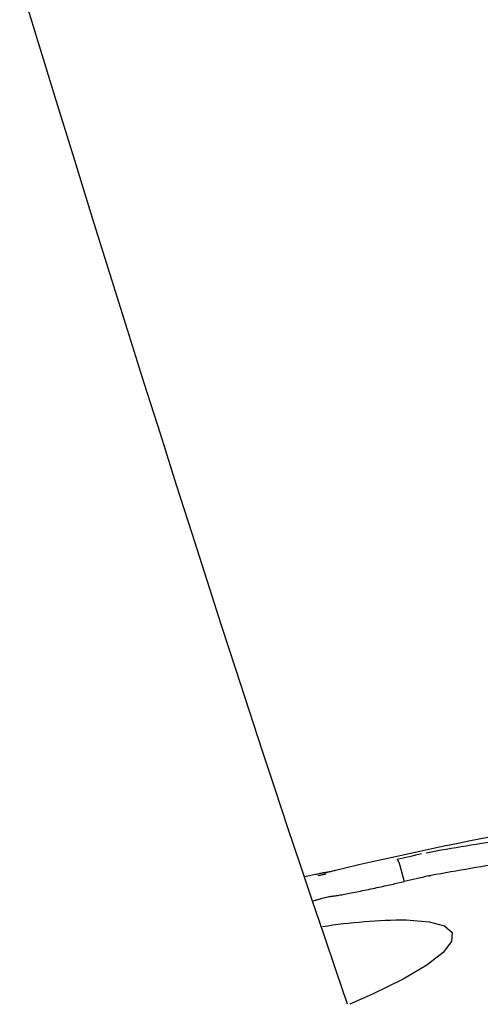
# Model space of a CAD drawing. Extents: x -4348 to 12817, y -2811 to 3480.
# Drawn here: x 2009 to 2029, y -817 to -775 of the extents above; entities that cross this region are included whole.
import ezdxf

# ---------------------------------------------------------------- set-up
doc = ezdxf.new("R2010")
doc.units = 0

msp = doc.modelspace()

# ---------------------------------------------------------------- linework, layer by layer
at = {"color": 7, "linetype": 'Continuous'}
for p, q in [((2025.6, -811.212), (2025.835, -812.068)), ((2023.336, -811.471), (2022.845, -811.592))]:
    msp.add_line(p, q, dxfattribs=at)
for points in [[(2023.367, -817.407), (2022.86, -815.907), (2022.351, -814.398), (2021.836, -812.871), (2021.314, -811.317), (2020.783, -809.727), (2020.239, -808.093), (2019.68, -806.404), (2019.105, -804.653), (2018.51, -802.831), (2017.896, -800.938), (2017.262, -798.973), (2016.608, -796.935), (2015.935, -794.826), (2015.243, -792.646), (2014.531, -790.393), (2013.799, -788.069), (2013.049, -785.674), (2012.281, -783.217), (2011.501, -780.705), (2010.709, -778.148), (2009.91, -775.554), (2009.107, -772.932)], [(2025.6, -811.212), (2025.598, -811.204), (2025.596, -811.196), (2025.595, -811.192), (2025.594, -811.188), (2025.593, -811.184), (2025.592, -811.18), (2025.59, -811.176), (2025.589, -811.172), (2025.587, -811.168), (2025.586, -811.164), (2025.584, -811.161), (2025.583, -811.157), (2025.581, -811.154), (2025.579, -811.151), (2025.577, -811.148), (2025.575, -811.144), (2025.573, -811.142), (2025.572, -811.139), (2025.57, -811.136), (2025.568, -811.134), (2025.566, -811.131), (2025.564, -811.129), (2025.562, -811.127), (2025.56, -811.125), (2025.558, -811.123), (2025.555, -811.121), (2025.553, -811.119), (2025.551, -811.118), (2025.549, -811.117), (2025.547, -811.116), (2025.545, -811.115), (2025.543, -811.114), (2025.541, -811.114), (2025.539, -811.113), (2025.537, -811.113), (2025.533, -811.112), (2025.53, -811.112)], [(2022.496, -811.669), (2022.466, -811.673), (2022.45, -811.675), (2022.433, -811.677), (2022.414, -811.68), (2022.393, -811.683), (2022.37, -811.687), (2022.345, -811.691), (2022.316, -811.696), (2022.284, -811.702), (2022.249, -811.709), (2022.21, -811.716), (2022.168, -811.725), (2022.123, -811.734), (2022.074, -811.744), (2022.021, -811.755), (2021.964, -811.767), (2021.904, -811.779), (2021.842, -811.793), (2021.777, -811.807), (2021.642, -811.836), (2021.503, -811.867)], [(2022.101, -811.808), (2022.14, -811.797), (2022.166, -811.791), (2022.195, -811.784), (2022.227, -811.776), (2022.276, -811.765), (2022.316, -811.756), (2022.346, -811.75), (2022.374, -811.744), (2022.399, -811.739), (2022.415, -811.736), (2022.424, -811.734), (2022.431, -811.733), (2022.437, -811.732), (2022.449, -811.731)], [(2022.845, -811.592), (2022.812, -811.601), (2022.779, -811.609), (2022.718, -811.623), (2022.677, -811.632), (2022.629, -811.643), (2022.585, -811.652), (2022.552, -811.659), (2022.531, -811.663), (2022.518, -811.666), (2022.508, -811.667), (2022.496, -811.669)], [(2026.897, -811.824), (2026.94, -811.815), (2026.962, -811.81), (2026.995, -811.804)], [(2022.612, -812.715), (2022.637, -812.713), (2022.662, -812.71), (2022.688, -812.707), (2022.716, -812.704), (2022.746, -812.701), (2022.779, -812.696), (2022.815, -812.691), (2022.856, -812.685), (2022.9, -812.678), (2022.949, -812.67), (2023.002, -812.661), (2023.059, -812.651), (2023.119, -812.64), (2023.182, -812.629), (2023.248, -812.617), (2023.317, -812.604), (2023.388, -812.59), (2023.462, -812.576), (2023.537, -812.562), (2023.615, -812.546), (2023.694, -812.531), (2023.776, -812.514), (2023.859, -812.498), (2023.943, -812.481), (2024.029, -812.463), (2024.116, -812.445), (2024.204, -812.427), (2024.293, -812.409), (2024.382, -812.39), (2024.47, -812.371), (2024.559, -812.353), (2024.646, -812.334), (2024.733, -812.315), (2024.818, -812.297), (2024.902, -812.279), (2024.984, -812.261), (2025.065, -812.243), (2025.144, -812.225), (2025.221, -812.208), (2025.295, -812.192), (2025.368, -812.175), (2025.438, -812.159), (2025.507, -812.144), (2025.574, -812.128), (2025.706, -812.098), (2025.835, -812.068)], [(2021.853, -812.907), (2021.917, -812.891), (2021.982, -812.875), (2022.015, -812.867), (2022.049, -812.858), (2022.084, -812.849), (2022.12, -812.84), (2022.157, -812.83), (2022.195, -812.82), (2022.234, -812.809), (2022.274, -812.798), (2022.355, -812.776), (2022.438, -812.754)], [(2022.438, -812.754), (2022.462, -812.747), (2022.512, -812.735), (2022.537, -812.73), (2022.57, -812.723), (2022.596, -812.718), (2022.605, -812.716), (2022.612, -812.715)], [(2025.927, -813.74), (2026.922, -813.814), (2027.594, -813.999), (2027.924, -814.29), (2027.904, -814.678), (2027.533, -815.154), (2026.823, -815.704), (2025.792, -816.313), (2024.468, -816.965), (2023.471, -817.401)]]:
    msp.add_lwpolyline(points, dxfattribs=at)
for centre, radius, start, end in [((2058.99, -962.96), 155.629, 100.04224, 103.24377), ((2052.551, -953.75), 145.226, 98.8159, 100.21748), ((2063.825, -974.877), 168.183, 102.79009, 103.16159), ((2052.826, -955.169), 145.673, 98.81715, 100.21375), ((2059.516, -956.17), 147.985, 102.73384, 103.15581), ((2026.146, -839.002), 25.262, 90.4985, 98.7884)]:
    msp.add_arc(centre, radius, start, end, dxfattribs=at)

doc.saveas('drawing.dxf')
